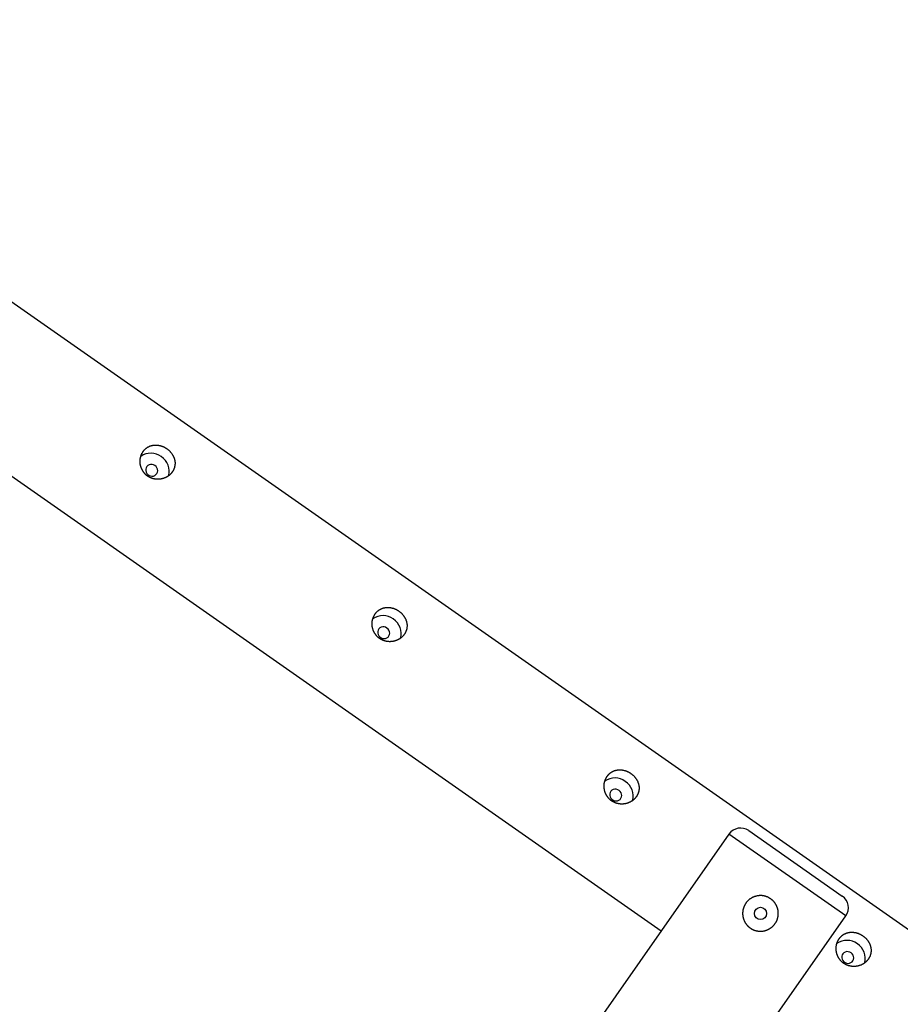
# Model space of a CAD drawing. Extents: x -6176 to 12323, y 8972 to 24282.
# Drawn here: x 7272 to 8137, y 11705 to 12672 of the extents above; entities that cross this region are included whole.
import ezdxf

# ---------------------------------------------------------------- set-up
doc = ezdxf.new("R2010")
doc.units = 0
doc.layers.add('LAYER01', color=7, linetype='Continuous')

msp = doc.modelspace()

# ---------------------------------------------------------------- linework, layer by layer
at = {"layer": 'LAYER01', "color": 7, "linetype": 'Continuous'}
for p, q in [((10723.15, 9972.88, 0), (6868.01, 12671.83, 0)), ((6787.72, 12557.14, 0), (7901.82, 11777.17, 0)), ((7968.35, 11872.19, 0), (7288.17, 10900.63, 0)), ((7987.85, 11875.63, 0), (8079.6, 11811.4, 0)), ((7402.85, 10820.33, 0), (8083.04, 11791.9, 0))]:
    msp.add_line(p, q, dxfattribs=at)
at = {"layer": 'LAYER01', "color": 8, "linetype": 'Continuous'}
msp.add_line((8083.04, 11791.9, 0), (7968.35, 11872.19, 0), dxfattribs=at)
at = {"layer": 'LAYER01', "color": 7, "linetype": 'Continuous'}
for points in [[(7417.01, 12250.35), (7417.33, 12250.12), (7417.65, 12249.88), (7417.96, 12249.63), (7418.28, 12249.37), (7418.59, 12249.1), (7418.9, 12248.83), (7419.2, 12248.55), (7419.49, 12248.26), (7419.78, 12247.96), (7420.06, 12247.66), (7420.33, 12247.35), (7420.59, 12247.04), (7420.85, 12246.72), (7421.1, 12246.4), (7421.34, 12246.08), (7421.57, 12245.75), (7421.8, 12245.42), (7422.02, 12245.08), (7422.23, 12244.74), (7422.44, 12244.39), (7422.64, 12244.04), (7422.82, 12243.69), (7423, 12243.33), (7423.18, 12242.98), (7423.34, 12242.61), (7423.49, 12242.25), (7423.64, 12241.88), (7423.77, 12241.51), (7423.9, 12241.13), (7424.02, 12240.76), (7424.13, 12240.38), (7424.23, 12240), (7424.32, 12239.62), (7424.4, 12239.23), (7424.47, 12238.85), (7424.53, 12238.46), (7424.58, 12238.07), (7424.62, 12237.68), (7424.66, 12237.29), (7424.68, 12236.9), (7424.69, 12236.51), (7424.69, 12236.12), (7424.68, 12235.73), (7424.66, 12235.34), (7424.63, 12234.95), (7424.59, 12234.56), (7424.54, 12234.18), (7424.48, 12233.79), (7424.41, 12233.41), (7424.33, 12233.02), (7424.24, 12232.64), (7424.14, 12232.27), (7424.03, 12231.89), (7423.91, 12231.52), (7423.78, 12231.15), (7423.65, 12230.83), (7423.52, 12230.52), (7423.38, 12230.2), (7423.24, 12229.89), (7423.09, 12229.59), (7422.93, 12229.28), (7422.76, 12228.98), (7422.59, 12228.69), (7422.41, 12228.4), (7422.22, 12228.11), (7422.03, 12227.82), (7421.83, 12227.54), (7421.63, 12227.27), (7421.42, 12227), (7421.2, 12226.73), (7420.98, 12226.47), (7420.75, 12226.21), (7420.52, 12225.96), (7420.28, 12225.71), (7420.03, 12225.47), (7419.78, 12225.23), (7419.52, 12225), (7419.26, 12224.77), (7418.99, 12224.55), (7418.72, 12224.33), (7418.45, 12224.12), (7418.17, 12223.91), (7417.88, 12223.71), (7417.59, 12223.52), (7417.3, 12223.33), (7417, 12223.14), (7416.7, 12222.97), (7416.39, 12222.79), (7416.08, 12222.63), (7415.76, 12222.47), (7415.45, 12222.31), (7415.12, 12222.17), (7414.8, 12222.02), (7414.47, 12221.89), (7414.14, 12221.76), (7413.8, 12221.64), (7413.46, 12221.52), (7413.12, 12221.41), (7412.77, 12221.3), (7412.42, 12221.21), (7412.07, 12221.12), (7411.72, 12221.03), (7411.36, 12220.96), (7411.01, 12220.89), (7410.65, 12220.83), (7410.29, 12220.77), (7409.92, 12220.72), (7409.56, 12220.69), (7409.19, 12220.65), (7408.82, 12220.63), (7408.46, 12220.61), (7408.09, 12220.6), (7407.72, 12220.6), (7407.35, 12220.6), (7406.98, 12220.61), (7406.61, 12220.63), (7406.24, 12220.66), (7405.87, 12220.7), (7405.5, 12220.74), (7405.13, 12220.79), (7404.76, 12220.85), (7404.39, 12220.92), (7404.03, 12220.99), (7403.67, 12221.08), (7403.3, 12221.17), (7402.95, 12221.26), (7402.59, 12221.37), (7402.24, 12221.48), (7401.88, 12221.6), (7401.54, 12221.73), (7401.19, 12221.86), (7400.85, 12222.01), (7400.51, 12222.16), (7400.18, 12222.31), (7399.85, 12222.48), (7399.52, 12222.65), (7399.2, 12222.82), (7398.88, 12223.01), (7398.57, 12223.2), (7398.26, 12223.4), (7397.95, 12223.6), (7397.65, 12223.81), (7397.36, 12224.02), (7397.07, 12224.24), (7396.79, 12224.47), (7396.51, 12224.7), (7396.23, 12224.94), (7395.97, 12225.18), (7395.7, 12225.43), (7395.45, 12225.69), (7395.2, 12225.95), (7394.95, 12226.21), (7394.71, 12226.48), (7394.48, 12226.75), (7394.25, 12227.03), (7394.03, 12227.32), (7393.81, 12227.6), (7393.6, 12227.9), (7393.4, 12228.19), (7393.2, 12228.49), (7393.01, 12228.8), (7392.82, 12229.1), (7392.64, 12229.42), (7392.47, 12229.73), (7392.31, 12230.05), (7392.15, 12230.37), (7391.99, 12230.7), (7391.85, 12231.03), (7391.71, 12231.36), (7391.57, 12231.7), (7391.45, 12232.04), (7391.33, 12232.38), (7391.21, 12232.72), (7391.11, 12233.07), (7391.01, 12233.42), (7390.91, 12233.77), (7390.83, 12234.12), (7390.75, 12234.48), (7390.68, 12234.84), (7390.61, 12235.2), (7390.56, 12235.56), (7390.51, 12235.92), (7390.46, 12236.28), (7390.43, 12236.65), (7390.4, 12237.01), (7390.38, 12237.38), (7390.37, 12237.74), (7390.36, 12238.11), (7390.37, 12238.47), (7390.38, 12238.84), (7390.39, 12239.2), (7390.42, 12239.57), (7390.45, 12239.93), (7390.49, 12240.3), (7390.54, 12240.66), (7390.59, 12241.02), (7390.65, 12241.38), (7390.72, 12241.73), (7390.8, 12242.09), (7390.88, 12242.44), (7390.97, 12242.79), (7391.07, 12243.13), (7391.18, 12243.48), (7391.29, 12243.82), (7391.41, 12244.15), (7391.53, 12244.49), (7391.67, 12244.82), (7391.81, 12245.14), (7391.95, 12245.46), (7392.1, 12245.78), (7392.26, 12246.09), (7392.43, 12246.4), (7392.6, 12246.7), (7392.78, 12247), (7392.96, 12247.3), (7393.15, 12247.58), (7393.34, 12247.87), (7393.54, 12248.14), (7393.75, 12248.42), (7393.96, 12248.68), (7394.18, 12248.95), (7394.4, 12249.2), (7394.63, 12249.45), (7394.86, 12249.7), (7395.09, 12249.93), (7395.33, 12250.17), (7395.58, 12250.39), (7395.83, 12250.61), (7396.08, 12250.83), (7396.34, 12251.04), (7396.6, 12251.24), (7396.87, 12251.43), (7397.14, 12251.62), (7397.42, 12251.81), (7397.7, 12251.98), (7397.98, 12252.15), (7398.27, 12252.32), (7398.56, 12252.47), (7398.85, 12252.62), (7399.15, 12252.77), (7399.45, 12252.91), (7399.76, 12253.04), (7400.07, 12253.16), (7400.38, 12253.28), (7400.69, 12253.39), (7401.01, 12253.49), (7401.33, 12253.59), (7401.65, 12253.68), (7401.98, 12253.77), (7402.31, 12253.84), (7402.64, 12253.91), (7402.97, 12253.97), (7403.31, 12254.03), (7403.65, 12254.08), (7403.99, 12254.12), (7404.33, 12254.15), (7404.67, 12254.18), (7405.02, 12254.2), (7405.36, 12254.21), (7405.71, 12254.21), (7406.06, 12254.21), (7406.41, 12254.2), (7406.77, 12254.19), (7407.12, 12254.16), (7407.47, 12254.13), (7407.83, 12254.09), (7408.18, 12254.04), (7408.53, 12253.99), (7408.88, 12253.93), (7409.22, 12253.87), (7409.57, 12253.79), (7409.91, 12253.72), (7410.25, 12253.63), (7410.58, 12253.54), (7410.91, 12253.44), (7411.24, 12253.34), (7411.56, 12253.24), (7411.88, 12253.13), (7412.2, 12253.01), (7412.51, 12252.89), (7412.82, 12252.77), (7413.12, 12252.64), (7413.42, 12252.5), (7413.71, 12252.37), (7414, 12252.23), (7414.28, 12252.08), (7414.56, 12251.93), (7414.83, 12251.78), (7415.1, 12251.63), (7415.37, 12251.46), (7415.63, 12251.3), (7415.9, 12251.13), (7416.16, 12250.95), (7416.43, 12250.77), (7416.7, 12250.58), (7417.01, 12250.35)], [(7405.01, 12234.02), (7403.68, 12234.73), (7402.24, 12235.1), (7400.77, 12235.12), (7399.36, 12234.78), (7398.1, 12234.1), (7397.07, 12233.12), (7396.34, 12231.91), (7395.95, 12230.54), (7395.93, 12229.1), (7396.27, 12227.68), (7396.96, 12226.37), (7397.95, 12225.25), (7399.18, 12224.38), (7400.58, 12223.84), (7402.05, 12223.64), (7403.5, 12223.8), (7404.84, 12224.32), (7406, 12225.15), (7406.88, 12226.25), (7407.45, 12227.55), (7407.66, 12228.97), (7407.5, 12230.41), (7406.98, 12231.79), (7406.13, 12233.01)], [(7644.75, 12090.92), (7645.06, 12090.68), (7645.38, 12090.44), (7645.7, 12090.19), (7646.02, 12089.93), (7646.33, 12089.67), (7646.64, 12089.39), (7646.94, 12089.11), (7647.23, 12088.82), (7647.51, 12088.53), (7647.79, 12088.22), (7648.06, 12087.92), (7648.33, 12087.6), (7648.58, 12087.29), (7648.83, 12086.97), (7649.08, 12086.64), (7649.31, 12086.31), (7649.54, 12085.98), (7649.76, 12085.64), (7649.97, 12085.3), (7650.18, 12084.96), (7650.37, 12084.61), (7650.56, 12084.25), (7650.74, 12083.9), (7650.91, 12083.54), (7651.07, 12083.18), (7651.23, 12082.81), (7651.37, 12082.44), (7651.51, 12082.07), (7651.64, 12081.7), (7651.76, 12081.32), (7651.86, 12080.94), (7651.96, 12080.56), (7652.05, 12080.18), (7652.13, 12079.8), (7652.21, 12079.41), (7652.27, 12079.03), (7652.32, 12078.64), (7652.36, 12078.25), (7652.39, 12077.86), (7652.42, 12077.47), (7652.43, 12077.08), (7652.43, 12076.69), (7652.42, 12076.3), (7652.4, 12075.9), (7652.37, 12075.52), (7652.33, 12075.13), (7652.28, 12074.74), (7652.22, 12074.35), (7652.15, 12073.97), (7652.07, 12073.59), (7651.98, 12073.21), (7651.88, 12072.83), (7651.76, 12072.46), (7651.64, 12072.09), (7651.51, 12071.72), (7651.39, 12071.4), (7651.26, 12071.08), (7651.12, 12070.77), (7650.98, 12070.46), (7650.82, 12070.15), (7650.66, 12069.85), (7650.5, 12069.55), (7650.33, 12069.25), (7650.15, 12068.96), (7649.96, 12068.67), (7649.77, 12068.39), (7649.57, 12068.11), (7649.37, 12067.83), (7649.16, 12067.56), (7648.94, 12067.29), (7648.72, 12067.03), (7648.49, 12066.78), (7648.25, 12066.52), (7648.01, 12066.28), (7647.77, 12066.03), (7647.52, 12065.79), (7647.26, 12065.56), (7647, 12065.33), (7646.73, 12065.11), (7646.46, 12064.9), (7646.18, 12064.68), (7645.9, 12064.48), (7645.62, 12064.28), (7645.33, 12064.08), (7645.03, 12063.89), (7644.74, 12063.71), (7644.43, 12063.53), (7644.13, 12063.36), (7643.82, 12063.19), (7643.5, 12063.03), (7643.18, 12062.88), (7642.86, 12062.73), (7642.53, 12062.59), (7642.2, 12062.45), (7641.87, 12062.32), (7641.54, 12062.2), (7641.2, 12062.08), (7640.85, 12061.97), (7640.51, 12061.87), (7640.16, 12061.77), (7639.81, 12061.68), (7639.46, 12061.6), (7639.1, 12061.52), (7638.74, 12061.45), (7638.38, 12061.39), (7638.02, 12061.34), (7637.66, 12061.29), (7637.29, 12061.25), (7636.93, 12061.22), (7636.56, 12061.19), (7636.19, 12061.17), (7635.82, 12061.16), (7635.45, 12061.16), (7635.08, 12061.16), (7634.71, 12061.18), (7634.34, 12061.2), (7633.97, 12061.22), (7633.6, 12061.26), (7633.23, 12061.3), (7632.86, 12061.36), (7632.5, 12061.41), (7632.13, 12061.48), (7631.77, 12061.56), (7631.4, 12061.64), (7631.04, 12061.73), (7630.68, 12061.83), (7630.33, 12061.93), (7629.97, 12062.05), (7629.62, 12062.17), (7629.27, 12062.29), (7628.93, 12062.43), (7628.59, 12062.57), (7628.25, 12062.72), (7627.91, 12062.88), (7627.58, 12063.04), (7627.26, 12063.21), (7626.93, 12063.39), (7626.62, 12063.57), (7626.3, 12063.76), (7625.99, 12063.96), (7625.69, 12064.16), (7625.39, 12064.37), (7625.1, 12064.59), (7624.81, 12064.81), (7624.52, 12065.03), (7624.24, 12065.27), (7623.97, 12065.5), (7623.7, 12065.75), (7623.44, 12066), (7623.18, 12066.25), (7622.93, 12066.51), (7622.69, 12066.77), (7622.45, 12067.04), (7622.21, 12067.32), (7621.99, 12067.6), (7621.76, 12067.88), (7621.55, 12068.17), (7621.34, 12068.46), (7621.14, 12068.76), (7620.94, 12069.06), (7620.75, 12069.36), (7620.56, 12069.67), (7620.38, 12069.98), (7620.21, 12070.3), (7620.04, 12070.61), (7619.88, 12070.94), (7619.73, 12071.26), (7619.58, 12071.59), (7619.44, 12071.93), (7619.31, 12072.26), (7619.18, 12072.6), (7619.06, 12072.94), (7618.95, 12073.29), (7618.84, 12073.63), (7618.74, 12073.98), (7618.65, 12074.33), (7618.57, 12074.69), (7618.49, 12075.04), (7618.42, 12075.4), (7618.35, 12075.76), (7618.29, 12076.12), (7618.24, 12076.48), (7618.2, 12076.85), (7618.17, 12077.21), (7618.14, 12077.57), (7618.12, 12077.94), (7618.11, 12078.31), (7618.1, 12078.67), (7618.1, 12079.04), (7618.11, 12079.4), (7618.13, 12079.77), (7618.15, 12080.13), (7618.19, 12080.5), (7618.23, 12080.86), (7618.27, 12081.22), (7618.33, 12081.58), (7618.39, 12081.94), (7618.46, 12082.3), (7618.53, 12082.65), (7618.62, 12083), (7618.71, 12083.35), (7618.81, 12083.7), (7618.91, 12084.04), (7619.03, 12084.38), (7619.15, 12084.72), (7619.27, 12085.05), (7619.4, 12085.38), (7619.54, 12085.7), (7619.69, 12086.03), (7619.84, 12086.34), (7620, 12086.66), (7620.16, 12086.96), (7620.34, 12087.27), (7620.51, 12087.57), (7620.7, 12087.86), (7620.88, 12088.15), (7621.08, 12088.43), (7621.28, 12088.71), (7621.49, 12088.98), (7621.7, 12089.25), (7621.91, 12089.51), (7622.14, 12089.76), (7622.36, 12090.01), (7622.59, 12090.26), (7622.83, 12090.5), (7623.07, 12090.73), (7623.32, 12090.96), (7623.56, 12091.18), (7623.82, 12091.39), (7624.08, 12091.6), (7624.34, 12091.8), (7624.61, 12092), (7624.88, 12092.19), (7625.16, 12092.37), (7625.43, 12092.55), (7625.72, 12092.72), (7626.01, 12092.88), (7626.3, 12093.04), (7626.59, 12093.19), (7626.89, 12093.33), (7627.19, 12093.47), (7627.5, 12093.6), (7627.8, 12093.72), (7628.11, 12093.84), (7628.43, 12093.95), (7628.75, 12094.06), (7629.07, 12094.16), (7629.39, 12094.25), (7629.72, 12094.33), (7630.04, 12094.4), (7630.37, 12094.47), (7630.71, 12094.54), (7631.04, 12094.59), (7631.38, 12094.64), (7631.72, 12094.68), (7632.06, 12094.71), (7632.41, 12094.74), (7632.75, 12094.76), (7633.1, 12094.77), (7633.45, 12094.78), (7633.8, 12094.77), (7634.15, 12094.77), (7634.5, 12094.75), (7634.86, 12094.72), (7635.21, 12094.69), (7635.56, 12094.65), (7635.91, 12094.61), (7636.26, 12094.56), (7636.61, 12094.5), (7636.96, 12094.43), (7637.31, 12094.36), (7637.65, 12094.28), (7637.98, 12094.19), (7638.32, 12094.1), (7638.65, 12094.01), (7638.98, 12093.91), (7639.3, 12093.8), (7639.62, 12093.69), (7639.93, 12093.57), (7640.24, 12093.45), (7640.55, 12093.33), (7640.85, 12093.2), (7641.15, 12093.07), (7641.45, 12092.93), (7641.73, 12092.79), (7642.02, 12092.65), (7642.3, 12092.5), (7642.57, 12092.35), (7642.84, 12092.19), (7643.1, 12092.03), (7643.37, 12091.86), (7643.63, 12091.69), (7643.9, 12091.51), (7644.17, 12091.33), (7644.43, 12091.14), (7644.75, 12090.92)], [(7632.74, 12074.58), (7631.42, 12075.29), (7629.98, 12075.67), (7628.5, 12075.68), (7627.09, 12075.34), (7625.83, 12074.66), (7624.81, 12073.68), (7624.08, 12072.48), (7623.69, 12071.11), (7623.66, 12069.67), (7624.01, 12068.25), (7624.69, 12066.93), (7625.69, 12065.81), (7626.92, 12064.95), (7628.31, 12064.4), (7629.78, 12064.2), (7631.24, 12064.36), (7632.58, 12064.88), (7633.73, 12065.71), (7634.62, 12066.82), (7635.18, 12068.12), (7635.39, 12069.53), (7635.23, 12070.97), (7634.71, 12072.35), (7633.86, 12073.58)], [(7872.48, 11931.48), (7872.8, 11931.25), (7873.12, 11931), (7873.44, 11930.75), (7873.75, 11930.5), (7874.07, 11930.23), (7874.37, 11929.95), (7874.67, 11929.67), (7874.97, 11929.38), (7875.25, 11929.09), (7875.53, 11928.79), (7875.8, 11928.48), (7876.06, 11928.17), (7876.32, 11927.85), (7876.57, 11927.53), (7876.81, 11927.2), (7877.05, 11926.88), (7877.28, 11926.54), (7877.5, 11926.2), (7877.71, 11925.86), (7877.91, 11925.52), (7878.11, 11925.17), (7878.3, 11924.82), (7878.48, 11924.46), (7878.65, 11924.1), (7878.81, 11923.74), (7878.97, 11923.37), (7879.11, 11923.01), (7879.25, 11922.63), (7879.37, 11922.26), (7879.49, 11921.89), (7879.6, 11921.51), (7879.7, 11921.13), (7879.79, 11920.75), (7879.87, 11920.36), (7879.94, 11919.98), (7880, 11919.59), (7880.06, 11919.2), (7880.1, 11918.81), (7880.13, 11918.42), (7880.15, 11918.03), (7880.16, 11917.64), (7880.16, 11917.25), (7880.16, 11916.86), (7880.14, 11916.47), (7880.11, 11916.08), (7880.07, 11915.69), (7880.02, 11915.3), (7879.96, 11914.92), (7879.88, 11914.53), (7879.8, 11914.15), (7879.71, 11913.77), (7879.61, 11913.39), (7879.5, 11913.02), (7879.38, 11912.65), (7879.25, 11912.28), (7879.13, 11911.96), (7879, 11911.64), (7878.86, 11911.33), (7878.71, 11911.02), (7878.56, 11910.71), (7878.4, 11910.41), (7878.24, 11910.11), (7878.06, 11909.81), (7877.88, 11909.52), (7877.7, 11909.23), (7877.51, 11908.95), (7877.31, 11908.67), (7877.1, 11908.4), (7876.89, 11908.12), (7876.68, 11907.86), (7876.45, 11907.6), (7876.22, 11907.34), (7875.99, 11907.09), (7875.75, 11906.84), (7875.5, 11906.6), (7875.25, 11906.36), (7875, 11906.13), (7874.73, 11905.9), (7874.47, 11905.68), (7874.2, 11905.46), (7873.92, 11905.25), (7873.64, 11905.04), (7873.35, 11904.84), (7873.07, 11904.64), (7872.77, 11904.45), (7872.47, 11904.27), (7872.17, 11904.09), (7871.86, 11903.92), (7871.55, 11903.75), (7871.24, 11903.59), (7870.92, 11903.44), (7870.6, 11903.29), (7870.27, 11903.15), (7869.94, 11903.01), (7869.61, 11902.89), (7869.27, 11902.76), (7868.93, 11902.65), (7868.59, 11902.53), (7868.24, 11902.43), (7867.9, 11902.33), (7867.55, 11902.24), (7867.19, 11902.16), (7866.84, 11902.08), (7866.48, 11902.02), (7866.12, 11901.95), (7865.76, 11901.9), (7865.4, 11901.85), (7865.03, 11901.81), (7864.67, 11901.78), (7864.3, 11901.75), (7863.93, 11901.74), (7863.56, 11901.73), (7863.19, 11901.72), (7862.82, 11901.73), (7862.45, 11901.74), (7862.08, 11901.76), (7861.71, 11901.79), (7861.34, 11901.82), (7860.97, 11901.87), (7860.6, 11901.92), (7860.23, 11901.98), (7859.87, 11902.05), (7859.5, 11902.12), (7859.14, 11902.2), (7858.78, 11902.29), (7858.42, 11902.39), (7858.06, 11902.5), (7857.71, 11902.61), (7857.36, 11902.73), (7857.01, 11902.86), (7856.66, 11902.99), (7856.32, 11903.13), (7855.98, 11903.28), (7855.65, 11903.44), (7855.32, 11903.6), (7854.99, 11903.77), (7854.67, 11903.95), (7854.35, 11904.13), (7854.04, 11904.32), (7853.73, 11904.52), (7853.43, 11904.73), (7853.13, 11904.93), (7852.83, 11905.15), (7852.54, 11905.37), (7852.26, 11905.6), (7851.98, 11905.83), (7851.71, 11906.07), (7851.44, 11906.31), (7851.18, 11906.56), (7850.92, 11906.81), (7850.67, 11907.07), (7850.42, 11907.34), (7850.18, 11907.61), (7849.95, 11907.88), (7849.72, 11908.16), (7849.5, 11908.44), (7849.29, 11908.73), (7849.08, 11909.02), (7848.87, 11909.32), (7848.67, 11909.62), (7848.48, 11909.92), (7848.3, 11910.23), (7848.12, 11910.54), (7847.94, 11910.86), (7847.78, 11911.18), (7847.62, 11911.5), (7847.47, 11911.83), (7847.32, 11912.16), (7847.18, 11912.49), (7847.05, 11912.82), (7846.92, 11913.16), (7846.8, 11913.5), (7846.69, 11913.85), (7846.58, 11914.2), (7846.48, 11914.54), (7846.39, 11914.9), (7846.3, 11915.25), (7846.22, 11915.61), (7846.15, 11915.96), (7846.09, 11916.32), (7846.03, 11916.68), (7845.98, 11917.05), (7845.94, 11917.41), (7845.9, 11917.77), (7845.88, 11918.14), (7845.86, 11918.5), (7845.84, 11918.87), (7845.84, 11919.23), (7845.84, 11919.6), (7845.85, 11919.97), (7845.87, 11920.33), (7845.89, 11920.7), (7845.92, 11921.06), (7845.96, 11921.42), (7846.01, 11921.78), (7846.06, 11922.14), (7846.13, 11922.5), (7846.19, 11922.86), (7846.27, 11923.21), (7846.35, 11923.57), (7846.45, 11923.91), (7846.54, 11924.26), (7846.65, 11924.6), (7846.76, 11924.94), (7846.88, 11925.28), (7847.01, 11925.61), (7847.14, 11925.94), (7847.28, 11926.27), (7847.43, 11926.59), (7847.58, 11926.91), (7847.74, 11927.22), (7847.9, 11927.53), (7848.07, 11927.83), (7848.25, 11928.13), (7848.43, 11928.42), (7848.62, 11928.71), (7848.82, 11928.99), (7849.02, 11929.27), (7849.22, 11929.54), (7849.43, 11929.81), (7849.65, 11930.07), (7849.87, 11930.33), (7850.1, 11930.58), (7850.33, 11930.82), (7850.57, 11931.06), (7850.81, 11931.29), (7851.05, 11931.52), (7851.3, 11931.74), (7851.56, 11931.95), (7851.81, 11932.16), (7852.08, 11932.36), (7852.34, 11932.56), (7852.62, 11932.75), (7852.89, 11932.93), (7853.17, 11933.11), (7853.45, 11933.28), (7853.74, 11933.44), (7854.03, 11933.6), (7854.33, 11933.75), (7854.63, 11933.89), (7854.93, 11934.03), (7855.23, 11934.16), (7855.54, 11934.29), (7855.85, 11934.41), (7856.17, 11934.52), (7856.48, 11934.62), (7856.8, 11934.72), (7857.13, 11934.81), (7857.45, 11934.89), (7857.78, 11934.97), (7858.11, 11935.04), (7858.44, 11935.1), (7858.78, 11935.15), (7859.12, 11935.2), (7859.46, 11935.24), (7859.8, 11935.28), (7860.14, 11935.3), (7860.49, 11935.32), (7860.84, 11935.34), (7861.19, 11935.34), (7861.54, 11935.34), (7861.89, 11935.33), (7862.24, 11935.31), (7862.59, 11935.29), (7862.95, 11935.26), (7863.3, 11935.22), (7863.65, 11935.17), (7864, 11935.12), (7864.35, 11935.06), (7864.7, 11934.99), (7865.04, 11934.92), (7865.38, 11934.84), (7865.72, 11934.76), (7866.05, 11934.67), (7866.39, 11934.57), (7866.71, 11934.47), (7867.04, 11934.36), (7867.36, 11934.25), (7867.67, 11934.14), (7867.98, 11934.02), (7868.29, 11933.89), (7868.59, 11933.76), (7868.89, 11933.63), (7869.18, 11933.49), (7869.47, 11933.35), (7869.75, 11933.21), (7870.03, 11933.06), (7870.31, 11932.91), (7870.58, 11932.75), (7870.84, 11932.59), (7871.11, 11932.43), (7871.37, 11932.25), (7871.64, 11932.08), (7871.9, 11931.89), (7872.17, 11931.7), (7872.48, 11931.48)], [(7860.48, 11915.14), (7859.16, 11915.85), (7857.71, 11916.23), (7856.24, 11916.25), (7854.83, 11915.9), (7853.57, 11915.22), (7852.54, 11914.25), (7851.81, 11913.04), (7851.42, 11911.67), (7851.4, 11910.23), (7851.74, 11908.81), (7852.43, 11907.5), (7853.42, 11906.37), (7854.65, 11905.51), (7856.05, 11904.96), (7857.52, 11904.76), (7858.97, 11904.93), (7860.32, 11905.44), (7861.47, 11906.28), (7862.36, 11907.38), (7862.92, 11908.68), (7863.13, 11910.09), (7862.97, 11911.54), (7862.45, 11912.91), (7861.6, 11914.14)], [(8008.94, 11808.93), (8008.61, 11809.14), (8008.28, 11809.36), (8007.93, 11809.57), (8007.58, 11809.77), (8007.21, 11809.97), (8006.85, 11810.16), (8006.47, 11810.34), (8006.09, 11810.5), (8005.71, 11810.66), (8005.32, 11810.8), (8004.93, 11810.94), (8004.54, 11811.07), (8004.14, 11811.18), (8003.74, 11811.29), (8003.34, 11811.39), (8002.94, 11811.48), (8002.53, 11811.56), (8002.13, 11811.63), (8001.72, 11811.7), (8001.31, 11811.75), (8000.9, 11811.79), (8000.49, 11811.82), (8000.07, 11811.85), (7999.66, 11811.86), (7999.25, 11811.86), (7998.83, 11811.86), (7998.42, 11811.84), (7998, 11811.81), (7997.59, 11811.78), (7997.18, 11811.73), (7996.76, 11811.68), (7996.35, 11811.61), (7995.94, 11811.53), (7995.53, 11811.45), (7995.12, 11811.35), (7994.72, 11811.25), (7994.32, 11811.13), (7993.91, 11811.01), (7993.51, 11810.87), (7993.12, 11810.73), (7992.73, 11810.58), (7992.34, 11810.41), (7991.95, 11810.24), (7991.57, 11810.06), (7991.19, 11809.86), (7990.82, 11809.66), (7990.45, 11809.45), (7990.09, 11809.23), (7989.73, 11809.01), (7989.38, 11808.77), (7989.03, 11808.53), (7988.69, 11808.27), (7988.36, 11808.01), (7988.03, 11807.74), (7987.71, 11807.47), (7987.44, 11807.22), (7987.17, 11806.96), (7986.91, 11806.7), (7986.65, 11806.44), (7986.4, 11806.17), (7986.15, 11805.9), (7985.91, 11805.62), (7985.68, 11805.33), (7985.45, 11805.04), (7985.23, 11804.75), (7985.02, 11804.46), (7984.81, 11804.16), (7984.61, 11803.85), (7984.42, 11803.55), (7984.23, 11803.23), (7984.05, 11802.92), (7983.87, 11802.6), (7983.71, 11802.28), (7983.55, 11801.96), (7983.39, 11801.63), (7983.25, 11801.3), (7983.11, 11800.97), (7982.98, 11800.63), (7982.85, 11800.3), (7982.73, 11799.96), (7982.62, 11799.62), (7982.52, 11799.27), (7982.42, 11798.93), (7982.33, 11798.58), (7982.25, 11798.23), (7982.17, 11797.88), (7982.1, 11797.53), (7982.04, 11797.18), (7981.99, 11796.82), (7981.94, 11796.47), (7981.9, 11796.11), (7981.87, 11795.75), (7981.85, 11795.39), (7981.83, 11795.04), (7981.82, 11794.68), (7981.82, 11794.31), (7981.82, 11793.95), (7981.83, 11793.59), (7981.85, 11793.23), (7981.88, 11792.87), (7981.91, 11792.51), (7981.95, 11792.15), (7982, 11791.79), (7982.06, 11791.43), (7982.13, 11791.07), (7982.2, 11790.71), (7982.28, 11790.35), (7982.37, 11790), (7982.46, 11789.64), (7982.57, 11789.29), (7982.68, 11788.94), (7982.79, 11788.59), (7982.92, 11788.25), (7983.05, 11787.9), (7983.19, 11787.56), (7983.34, 11787.22), (7983.49, 11786.88), (7983.66, 11786.55), (7983.82, 11786.22), (7984, 11785.89), (7984.18, 11785.57), (7984.37, 11785.25), (7984.57, 11784.94), (7984.77, 11784.63), (7984.98, 11784.32), (7985.2, 11784.02), (7985.42, 11783.72), (7985.65, 11783.43), (7985.88, 11783.14), (7986.13, 11782.86), (7986.37, 11782.59), (7986.62, 11782.32), (7986.88, 11782.05), (7987.14, 11781.79), (7987.41, 11781.54), (7987.68, 11781.29), (7987.96, 11781.05), (7988.24, 11780.81), (7988.53, 11780.58), (7988.82, 11780.36), (7989.11, 11780.15), (7989.41, 11779.94), (7989.72, 11779.73), (7990.02, 11779.54), (7990.33, 11779.35), (7990.65, 11779.16), (7990.96, 11778.99), (7991.28, 11778.82), (7991.61, 11778.65), (7991.93, 11778.5), (7992.26, 11778.35), (7992.59, 11778.21), (7992.92, 11778.07), (7993.26, 11777.94), (7993.6, 11777.82), (7993.94, 11777.71), (7994.28, 11777.6), (7994.63, 11777.5), (7994.98, 11777.41), (7995.33, 11777.33), (7995.68, 11777.25), (7996.03, 11777.18), (7996.38, 11777.11), (7996.74, 11777.06), (7997.09, 11777.01), (7997.45, 11776.96), (7997.81, 11776.93), (7998.16, 11776.9), (7998.52, 11776.88), (7998.88, 11776.87), (7999.24, 11776.86), (7999.6, 11776.87), (7999.97, 11776.88), (8000.33, 11776.89), (8000.69, 11776.92), (8001.05, 11776.95), (8001.41, 11776.99), (8001.77, 11777.04), (8002.13, 11777.09), (8002.49, 11777.16), (8002.85, 11777.23), (8003.21, 11777.3), (8003.56, 11777.39), (8003.92, 11777.48), (8004.27, 11777.58), (8004.62, 11777.69), (8004.97, 11777.8), (8005.32, 11777.93), (8005.66, 11778.06), (8006.01, 11778.19), (8006.34, 11778.34), (8006.68, 11778.49), (8007.02, 11778.65), (8007.35, 11778.82), (8007.67, 11778.99), (8008, 11779.17), (8008.32, 11779.36), (8008.63, 11779.55), (8008.95, 11779.75), (8009.25, 11779.96), (8009.56, 11780.18), (8009.86, 11780.4), (8010.15, 11780.62), (8010.44, 11780.86), (8010.72, 11781.09), (8011, 11781.34), (8011.27, 11781.59), (8011.54, 11781.84), (8011.8, 11782.1), (8012.06, 11782.37), (8012.31, 11782.64), (8012.55, 11782.92), (8012.79, 11783.2), (8013.02, 11783.48), (8013.24, 11783.77), (8013.46, 11784.06), (8013.67, 11784.36), (8013.88, 11784.66), (8014.08, 11784.97), (8014.27, 11785.28), (8014.45, 11785.59), (8014.63, 11785.91), (8014.8, 11786.23), (8014.97, 11786.55), (8015.13, 11786.87), (8015.28, 11787.2), (8015.42, 11787.53), (8015.56, 11787.86), (8015.69, 11788.2), (8015.81, 11788.53), (8015.93, 11788.87), (8016.04, 11789.22), (8016.14, 11789.56), (8016.24, 11789.9), (8016.32, 11790.25), (8016.4, 11790.6), (8016.48, 11790.95), (8016.54, 11791.3), (8016.6, 11791.66), (8016.65, 11792.01), (8016.7, 11792.37), (8016.74, 11792.73), (8016.77, 11793.09), (8016.79, 11793.44), (8016.8, 11793.8), (8016.81, 11794.16), (8016.81, 11794.52), (8016.81, 11794.89), (8016.79, 11795.25), (8016.77, 11795.61), (8016.74, 11795.97), (8016.7, 11796.33), (8016.66, 11796.69), (8016.61, 11797.05), (8016.55, 11797.41), (8016.48, 11797.77), (8016.4, 11798.13), (8016.32, 11798.48), (8016.23, 11798.84), (8016.13, 11799.19), (8016.03, 11799.54), (8015.92, 11799.89), (8015.8, 11800.24), (8015.67, 11800.59), (8015.53, 11800.93), (8015.39, 11801.27), (8015.24, 11801.61), (8015.09, 11801.94), (8014.93, 11802.27), (8014.76, 11802.59), (8014.59, 11802.91), (8014.41, 11803.22), (8014.22, 11803.53), (8014.04, 11803.82), (8013.84, 11804.12), (8013.65, 11804.4), (8013.45, 11804.69), (8013.24, 11804.96), (8013.03, 11805.23), (8012.82, 11805.49), (8012.61, 11805.75), (8012.39, 11806), (8012.17, 11806.24), (8011.94, 11806.48), (8011.72, 11806.71), (8011.49, 11806.93), (8011.26, 11807.15), (8011.03, 11807.36), (8010.79, 11807.56), (8010.55, 11807.76), (8010.3, 11807.95), (8010.05, 11808.15), (8009.8, 11808.33), (8009.53, 11808.52), (8009.26, 11808.71), (8008.94, 11808.93)], [(8100.22, 11772.04), (8100.54, 11771.81), (8100.86, 11771.57), (8101.17, 11771.32), (8101.49, 11771.06), (8101.8, 11770.79), (8102.11, 11770.52), (8102.41, 11770.24), (8102.7, 11769.95), (8102.99, 11769.65), (8103.27, 11769.35), (8103.54, 11769.04), (8103.8, 11768.73), (8104.06, 11768.41), (8104.31, 11768.09), (8104.55, 11767.77), (8104.78, 11767.44), (8105.01, 11767.11), (8105.23, 11766.77), (8105.44, 11766.43), (8105.65, 11766.08), (8105.85, 11765.73), (8106.03, 11765.38), (8106.21, 11765.02), (8106.39, 11764.67), (8106.55, 11764.3), (8106.7, 11763.94), (8106.85, 11763.57), (8106.98, 11763.2), (8107.11, 11762.82), (8107.23, 11762.45), (8107.34, 11762.07), (8107.44, 11761.69), (8107.53, 11761.31), (8107.61, 11760.92), (8107.68, 11760.54), (8107.74, 11760.15), (8107.79, 11759.76), (8107.83, 11759.37), (8107.87, 11758.98), (8107.89, 11758.59), (8107.9, 11758.2), (8107.9, 11757.81), (8107.89, 11757.42), (8107.87, 11757.03), (8107.84, 11756.64), (8107.8, 11756.25), (8107.75, 11755.87), (8107.69, 11755.48), (8107.62, 11755.1), (8107.54, 11754.71), (8107.45, 11754.34), (8107.35, 11753.96), (8107.24, 11753.58), (8107.12, 11753.21), (8106.99, 11752.84), (8106.86, 11752.52), (8106.73, 11752.21), (8106.59, 11751.89), (8106.45, 11751.58), (8106.3, 11751.28), (8106.14, 11750.97), (8105.97, 11750.67), (8105.8, 11750.38), (8105.62, 11750.09), (8105.43, 11749.8), (8105.24, 11749.51), (8105.04, 11749.23), (8104.84, 11748.96), (8104.63, 11748.69), (8104.41, 11748.42), (8104.19, 11748.16), (8103.96, 11747.9), (8103.73, 11747.65), (8103.49, 11747.4), (8103.24, 11747.16), (8102.99, 11746.92), (8102.73, 11746.69), (8102.47, 11746.46), (8102.2, 11746.24), (8101.93, 11746.02), (8101.66, 11745.81), (8101.38, 11745.6), (8101.09, 11745.4), (8100.8, 11745.21), (8100.51, 11745.02), (8100.21, 11744.83), (8099.91, 11744.66), (8099.6, 11744.48), (8099.29, 11744.32), (8098.97, 11744.16), (8098.66, 11744), (8098.33, 11743.86), (8098.01, 11743.71), (8097.68, 11743.58), (8097.35, 11743.45), (8097.01, 11743.33), (8096.67, 11743.21), (8096.33, 11743.1), (8095.98, 11742.99), (8095.63, 11742.9), (8095.28, 11742.81), (8094.93, 11742.72), (8094.57, 11742.65), (8094.22, 11742.58), (8093.86, 11742.52), (8093.5, 11742.46), (8093.13, 11742.42), (8092.77, 11742.38), (8092.4, 11742.34), (8092.03, 11742.32), (8091.67, 11742.3), (8091.3, 11742.29), (8090.93, 11742.29), (8090.56, 11742.29), (8090.19, 11742.3), (8089.82, 11742.32), (8089.44, 11742.35), (8089.07, 11742.39), (8088.71, 11742.43), (8088.34, 11742.48), (8087.97, 11742.54), (8087.6, 11742.61), (8087.24, 11742.68), (8086.88, 11742.77), (8086.51, 11742.86), (8086.16, 11742.95), (8085.8, 11743.06), (8085.45, 11743.17), (8085.09, 11743.29), (8084.75, 11743.42), (8084.4, 11743.55), (8084.06, 11743.7), (8083.72, 11743.85), (8083.39, 11744), (8083.06, 11744.17), (8082.73, 11744.34), (8082.41, 11744.51), (8082.09, 11744.7), (8081.78, 11744.89), (8081.47, 11745.09), (8081.16, 11745.29), (8080.86, 11745.5), (8080.57, 11745.71), (8080.28, 11745.93), (8080, 11746.16), (8079.72, 11746.39), (8079.44, 11746.63), (8079.18, 11746.87), (8078.91, 11747.12), (8078.66, 11747.38), (8078.41, 11747.64), (8078.16, 11747.9), (8077.92, 11748.17), (8077.69, 11748.44), (8077.46, 11748.72), (8077.24, 11749.01), (8077.02, 11749.29), (8076.81, 11749.59), (8076.61, 11749.88), (8076.41, 11750.18), (8076.22, 11750.49), (8076.03, 11750.79), (8075.85, 11751.11), (8075.68, 11751.42), (8075.52, 11751.74), (8075.36, 11752.06), (8075.2, 11752.39), (8075.06, 11752.72), (8074.92, 11753.05), (8074.78, 11753.39), (8074.66, 11753.73), (8074.54, 11754.07), (8074.42, 11754.41), (8074.32, 11754.76), (8074.22, 11755.11), (8074.12, 11755.46), (8074.04, 11755.81), (8073.96, 11756.17), (8073.89, 11756.53), (8073.82, 11756.89), (8073.77, 11757.25), (8073.72, 11757.61), (8073.67, 11757.97), (8073.64, 11758.34), (8073.61, 11758.7), (8073.59, 11759.07), (8073.58, 11759.43), (8073.57, 11759.8), (8073.58, 11760.16), (8073.59, 11760.53), (8073.6, 11760.9), (8073.63, 11761.26), (8073.66, 11761.62), (8073.7, 11761.99), (8073.75, 11762.35), (8073.8, 11762.71), (8073.86, 11763.07), (8073.93, 11763.42), (8074.01, 11763.78), (8074.09, 11764.13), (8074.18, 11764.48), (8074.28, 11764.82), (8074.39, 11765.17), (8074.5, 11765.51), (8074.62, 11765.84), (8074.74, 11766.18), (8074.88, 11766.51), (8075.02, 11766.83), (8075.16, 11767.15), (8075.31, 11767.47), (8075.47, 11767.78), (8075.64, 11768.09), (8075.81, 11768.39), (8075.99, 11768.69), (8076.17, 11768.99), (8076.36, 11769.27), (8076.55, 11769.56), (8076.75, 11769.83), (8076.96, 11770.11), (8077.17, 11770.37), (8077.39, 11770.64), (8077.61, 11770.89), (8077.83, 11771.14), (8078.07, 11771.39), (8078.3, 11771.62), (8078.54, 11771.86), (8078.79, 11772.08), (8079.04, 11772.3), (8079.29, 11772.52), (8079.55, 11772.73), (8079.81, 11772.93), (8080.08, 11773.12), (8080.35, 11773.31), (8080.63, 11773.5), (8080.91, 11773.67), (8081.19, 11773.84), (8081.48, 11774.01), (8081.77, 11774.16), (8082.06, 11774.31), (8082.36, 11774.46), (8082.66, 11774.6), (8082.97, 11774.73), (8083.28, 11774.85), (8083.59, 11774.97), (8083.9, 11775.08), (8084.22, 11775.18), (8084.54, 11775.28), (8084.86, 11775.37), (8085.19, 11775.46), (8085.52, 11775.53), (8085.85, 11775.6), (8086.18, 11775.66), (8086.52, 11775.72), (8086.86, 11775.77), (8087.2, 11775.81), (8087.54, 11775.84), (8087.88, 11775.87), (8088.23, 11775.89), (8088.57, 11775.9), (8088.92, 11775.9), (8089.27, 11775.9), (8089.62, 11775.89), (8089.98, 11775.88), (8090.33, 11775.85), (8090.68, 11775.82), (8091.04, 11775.78), (8091.39, 11775.74), (8091.74, 11775.68), (8092.09, 11775.62), (8092.43, 11775.56), (8092.78, 11775.48), (8093.12, 11775.41), (8093.46, 11775.32), (8093.79, 11775.23), (8094.12, 11775.13), (8094.45, 11775.03), (8094.77, 11774.93), (8095.09, 11774.82), (8095.41, 11774.7), (8095.72, 11774.58), (8096.03, 11774.46), (8096.33, 11774.33), (8096.63, 11774.19), (8096.92, 11774.06), (8097.21, 11773.92), (8097.49, 11773.77), (8097.77, 11773.62), (8098.04, 11773.47), (8098.31, 11773.32), (8098.58, 11773.15), (8098.84, 11772.99), (8099.11, 11772.82), (8099.37, 11772.64), (8099.64, 11772.46), (8099.91, 11772.27), (8100.22, 11772.04)], [(8088.22, 11755.71), (8086.89, 11756.42), (8085.45, 11756.79), (8083.98, 11756.81), (8082.57, 11756.47), (8081.31, 11755.79), (8080.28, 11754.81), (8079.55, 11753.6), (8079.16, 11752.23), (8079.14, 11750.79), (8079.48, 11749.37), (8080.17, 11748.06), (8081.16, 11746.94), (8082.39, 11746.07), (8083.79, 11745.53), (8085.26, 11745.33), (8086.71, 11745.49), (8088.05, 11746.01), (8089.21, 11746.84), (8090.09, 11747.94), (8090.66, 11749.24), (8090.87, 11750.66), (8090.71, 11752.1), (8090.18, 11753.48), (8089.34, 11754.71)]]:
    msp.add_lwpolyline(points, close=True, dxfattribs=at)
msp.add_circle((7999.31, 11794.36, 0), 6, dxfattribs=at)
for centre, radius, start, end in [((7400.96, 12228.77, 0), 17.42, 54.0032, 124.93411), ((7401.51, 12228.44, 0), 17.38, 344.8264, 56.10162), ((7628.7, 12069.34, 0), 17.42, 54.0025, 124.93501), ((7629.25, 12069, 0), 17.38, 344.82674, 56.10129), ((7856.44, 11909.9, 0), 17.42, 54.0025, 124.93501), ((7856.98, 11909.57, 0), 17.38, 344.82674, 56.10129), ((7979.82, 11864.16, 0), 14, 55.00444, 145.00444), ((8071.57, 11799.93, 0), 14, 325.00444, 55.00444), ((8084.17, 11750.46, 0), 17.42, 54.0025, 124.93501), ((8084.72, 11750.13, 0), 17.38, 344.82674, 56.10129)]:
    msp.add_arc(centre, radius, start, end, dxfattribs=at)

doc.saveas('drawing.dxf')
